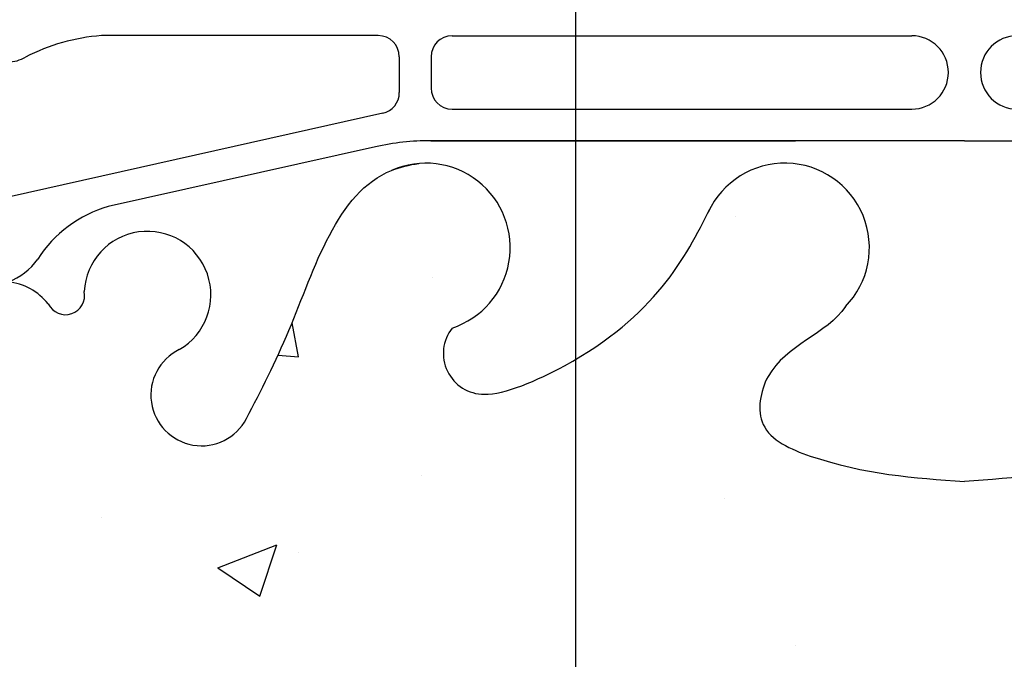
# Model space of a CAD drawing. Units: inches. Extents: x 142.7 to 205, y -65.8 to 13.3.
# Drawn here: x 165.7 to 171.5, y -27.5 to -23.7 of the extents above; entities that cross this region are included whole.
import ezdxf

# ---------------------------------------------------------------- set-up
doc = ezdxf.new("R2010")
doc.units = ezdxf.units.IN
doc.header["$LTSCALE"] = 0.5
doc.header["$MEASUREMENT"] = 0
for name, color, linetype in [('HATCH', 12, 'Continuous'), ('LINE3', 3, 'Continuous'), ('Web_Edge', 9, 'Continuous')]:
    doc.layers.add(name, color=color, linetype=linetype)
pattern_1 = [(49.99999999999999, (0, 0), (3.586300913003767, -0.3137606749129755), [0.375, -4.125]), (355, (0, 0), (-0.693756668065, 3.760960668500059), [0.3, -3.3]), (100.45144446, (0.298858405, -0.02614672), (2.89254423363556, 3.447199954843147), [0.3187009599999999, -3.505710559999999]), (46.18420000000001, (0, 1), (5.336206653357862, -0.8275964039653827), [0.5625, -6.1875]), (96.63563549, (0.444683725, 0.931033465), (4.673309728371142, 4.870593003872752), [0.47805171, -5.258568799999999]), (351.1841639899999, (0, 1), (4.673309725273866, 4.870593001349951), [0.45, -4.950000005]), (21, (0.5, 0.75), (2.984535260592308, -2.013094453326694), [0.375, -4.125]), (326.0000000000001, (0.5, 0.75), (1.216576659607909, 3.625750225234265), [0.3, -3.3]), (71.45144474, (0.74871127, 0.58224213), (4.201111883649856, 1.612655764031769), [0.31870095, -3.50571056]), (37.50000000000001, (0, 0), (0.06079927658645334, 1.664469269156557), [0, -3.26, 0, -3.35, 0, -3.3125]), (7.499999999999999, (0, 0), (1.315347687210743, 1.972058559411801), [0, -1.91, 0, -3.185, 0, -1.2625]), (327.5, (-1.115, 0), (2.669112180862045, -0.1127743586718988), [0, -1.25, 0, -3.9, 0, -5.175]), (317.5, (-1.615, 0), (2.915930846711931, 0.5005249116615886), [0, -1.625, 0, -2.59, 0, -3.675])]

# ---------------------------------------------------------------- blocks, each defined once
blk = doc.blocks.new('12-inch Hinge Pin Web')
at = {"layer": 'Web_Edge'}
for p, q in [((352.354682025825, 197.0041430427079), (350.717160282026, 197.0041430427079)), ((352.7921819358237, 197.0032758077593), (355.5114630133079, 197.0032758077592)), ((352.479682025825, 196.8791430427079), (352.4796820258254, 196.6668551897792)), ((352.6671819358237, 196.8782758077595), (352.6671819358246, 196.6942775077594)), ((352.7921819358246, 196.5692775077594), (355.5114630133079, 196.5692775077592)), ((352.3819994735797, 196.5448766791793), (350.1644361821493, 196.0482468297255)), ((352.338645858011, 196.3465960763811), (350.7578502820244, 195.9936368636812)), ((352.6655163166163, 196.3826439927078), (354.8234372991567, 196.3826439927078)), ((355.8234331852739, 196.3826439927079), (352.6655163166163, 196.3826439927079)), ((355.8234331852739, 196.3826439927079), (358.9813500539315, 196.3826439927079))]:
    blk.add_line(p, q, dxfattribs=at)
for centre, radius, start, end in [((350.8059111016484, 195.8372920267782), 1.170221347164704, 94.34954875627228, 117.3634518219331), ((352.354682025825, 196.8791430427079), 0.1250000000000007, 0, 90), ((352.7921819358237, 196.8782758077593), 0.1250000000000007, 90, 179.9999999998893), ((355.5114630133079, 196.7862766577593), 0.2169991499999651, 270, 90), ((356.1354033572399, 196.7862766577593), 0.2169991499999651, 90, 270), ((350.1603134271474, 197.0669304891148), 0.2187225182587982, 271.0800463449481, 299.5062534114412), ((352.7921819358246, 196.6942775077594), 0.1250000000000007, 180, 270), ((352.3546820258255, 196.6668551897792), 0.1250000000000007, 282.6232700966036, 0), ((352.6655163166163, 194.8826439927078), 1.500000000000008, 90, 102.5865204707836), ((352.6359331852739, 195.7498293444739), 0.5, 288.2063345100104, 113.7861334876688), ((354.7609331852739, 195.7498293444739), 0.5, 315.8124932882446, 155.1810110614371), ((350.9651464263094, 195.2796206409112), 0.7434990637615112, 106.1892885424993, 147.2080834721852), ((350.9894765010408, 195.4717997130471), 0.375, 300.1324709786987, 177.0762926848875), ((350.0420275309913, 195.8908506922457), 0.3638149041640676, 289.6612587265501, 325.022486251822), ((350.1269005000798, 195.1986954803929), 0.3515609097277899, 38.46685936167605, 83.87092463029914), ((350.5041269260615, 195.4669946013346), 0.1133920476497537, 205.943055944835, 12.18442769490049), ((352.9822662834, 195.1250804937029), 0.2420270174843613, 141.7672916529428, 270.0000000103536), ((351.3094400525123, 194.8781087557845), 0.2998437988832181, 116.0574849726508, 332.4030314163766)]:
    blk.add_arc(centre, radius, start, end, dxfattribs=at)
blk.add_open_spline([(352.667182025825, 196.8732759377592), (352.6671818458251, 196.6992776477593)], degree=1, dxfattribs=at)
for points, knots in [([(351.5751700497395, 194.7392063717072), (351.6611751070817, 194.9058205567584), (351.9141807874637, 195.3959584225175), (352.12812307807, 196.1453442744044), (352.5381455760955, 196.2397356712259), (352.5948994234324, 196.2481427301954)], [0, 0, 0, 0, 0.5792108788750416, 1.703895643153065, 1.875320924960458, 1.875320924960458, 1.875320924960458, 1.875320924960458]), ([(352.9822662834, 194.8830534762185), (353.1032408448003, 194.8810746891953), (353.9367161204279, 195.238561270721), (354.1759477539596, 195.6952045451054), (354.316500744401, 195.9785948822266)], [0.038125052948749, 0.038125052948749, 0.038125052948749, 0.038125052948749, 0.3206625196127232, 1.258118572087025, 1.258118572087025, 1.258118572087025, 1.258118572087025]), ([(355.1194644886588, 195.4013249621584), (355.0118361154582, 195.2383565352892), (354.6518528040046, 195.147691634004), (354.5751855574188, 194.6521261390573), (355.123344971775, 194.4162734505763), (355.5271385451686, 194.387793622568), (355.8234331852739, 194.3668957654797)], [0.2294066276059699, 0.2294066276059699, 0.2294066276059699, 0.2294066276059699, 0.8444317149509691, 1.128849112252439, 1.464330773214601, 2.389004302115073, 2.389004302115073, 2.389004302115073, 2.389004302115073]), ([(356.5274018818889, 195.4013249621584), (356.6350302550896, 195.2383565352892), (356.9950135665432, 195.147691634004), (357.071680813129, 194.6521261390573), (356.5235213987727, 194.4162734505763), (356.1197278253792, 194.387793622568), (355.8234331852739, 194.3668957654797)], [0.2294066276059699, 0.2294066276059699, 0.2294066276059699, 0.2294066276059699, 0.8444317149509691, 1.128849112252439, 1.464330773214601, 2.389004302115073, 2.389004302115073, 2.389004302115073, 2.389004302115073])]:
    blk.add_open_spline(points, degree=3, knots=knots, dxfattribs=at)

msp = doc.modelspace()

# ---------------------------------------------------------------- hatches: boundary and pattern name
at = {"layer": 'HATCH'}
h = msp.add_hatch(dxfattribs=at)
h.set_pattern_fill('AR-CONC', color=256, scale=0.5)
h.set_pattern_definition(pattern_1)
edge = h.paths.add_edge_path()
edge.add_spline(control_points=[(168.9930954493328, -25.75502887308126), (168.9859563006652, -25.75922125395124), (168.9787498235719, -25.76340302457512), (168.9714751531652, -25.7675738305423)], knot_values=[0.3467495298458527, 0.3467495298458527, 0.3467495298458527, 0.3467495298458527, 0.3599810339518276, 0.3599810339518276, 0.3599810339518276, 0.3599810339518276], degree=3, periodic=0)
edge.add_spline(control_points=[(168.9714751531652, -25.7675738305423), (168.9571325357405, -25.77579692121098), (168.9159168116549, -25.79887817999778), (168.8725380670792, -25.82159851282224), (168.8441265038732, -25.83573792021274)], knot_values=[0.2731448262009966, 0.2731448262009966, 0.2731448262009966, 0.2731448262009966, 0.2992318364341261, 0.3467495298458527, 0.3467495298458527, 0.3467495298458527, 0.3467495298458527], degree=3, periodic=0)
edge.add_spline(control_points=[(168.8441265038732, -25.83573792021274), (168.7998258463095, -25.8577847551728), (168.7545353488522, -25.87854697592724), (168.7101290810308, -25.8965917977973)], knot_values=[0.1990529837780357, 0.1990529837780357, 0.1990529837780357, 0.1990529837780357, 0.2731448262009966, 0.2731448262009966, 0.2731448262009966, 0.2731448262009966], degree=3, periodic=0)
edge.add_spline(control_points=[(168.7101290810308, -25.8965917977973), (168.6841145580144, -25.90716299544339), (168.6584034997495, -25.91680159057996), (168.6333726972008, -25.92521951474809)], knot_values=[0.1556477611686767, 0.1556477611686767, 0.1556477611686767, 0.1556477611686767, 0.1990529837780357, 0.1990529837780357, 0.1990529837780357, 0.1990529837780357], degree=3, periodic=0)
edge.add_spline(control_points=[(168.6333726972008, -25.92521951474809), (168.6120017527663, -25.93240661908889), (168.5911266808973, -25.93870391503792), (168.5709819839996, -25.94393211818302)], knot_values=[0.1185889973216021, 0.1185889973216021, 0.1185889973216021, 0.1185889973216021, 0.1556477611686766, 0.1556477611686766, 0.1556477611686766, 0.1556477611686766], degree=3, periodic=0)
edge.add_spline(control_points=[(168.5709819839996, -25.94393211818302), (168.5591864839911, -25.94699343355329), (168.547641397125, -25.94968820447843), (168.5363938009842, -25.95198043867622)], knot_values=[0.0968896562249995, 0.0968896562249995, 0.0968896562249995, 0.0968896562249995, 0.1185889973216021, 0.1185889973216021, 0.1185889973216021, 0.1185889973216021], degree=3, periodic=0)
edge.add_spline(control_points=[(168.5363938009842, -25.95198043867622), (168.5257612655708, -25.95414732491383), (168.5153945746565, -25.95595449514846), (168.5053334973195, -25.95737154467773)], knot_values=[0.07637691645670498, 0.07637691645670498, 0.07637691645670498, 0.07637691645670498, 0.09688965622499951, 0.09688965622499951, 0.09688965622499951, 0.09688965622499951], degree=3, periodic=0)
edge.add_spline(control_points=[(168.5053334973195, -25.95737154467773), (168.4961787617472, -25.95866094076315), (168.4872770580763, -25.95962733750833), (168.478658346836, -25.96024782915314)], knot_values=[0.05771204567255009, 0.05771204567255009, 0.05771204567255009, 0.05771204567255009, 0.07637691645670497, 0.07637691645670497, 0.07637691645670497, 0.07637691645670497], degree=3, periodic=0)
edge.add_spline(control_points=[(168.478658346836, -25.96024782915314), (168.4696138355557, -25.96089897565571), (168.4608809694222, -25.96116919449346), (168.4524943724802, -25.96103201450285)], knot_values=[0.038125052948749, 0.038125052948749, 0.038125052948749, 0.038125052948749, 0.05771204567255009, 0.05771204567255009, 0.05771204567255009, 0.05771204567255009], degree=3, periodic=0)
edge.add_arc((168.4524943724802, -25.71900499701848), 0.242027017484363, 141.7672916529408, 272.9536449688376, ccw=False)
edge.add_arc((168.1061612743541, -25.09425614624746), 0.500000000000001, 288.2063345100107, 454.7074169979587)
edge.add_spline(control_points=[(168.0651275125127, -24.59594276052599), (168.0483060295765, -24.59843455986001), (168.0317062528519, -24.60128454472644), (168.0153818788821, -24.60457946652845)], knot_values=[1.824511551005054, 1.824511551005054, 1.824511551005054, 1.824511551005054, 1.875320924960458, 1.875320924960458, 1.875320924960458, 1.875320924960458], degree=3, periodic=0)
edge.add_spline(control_points=[(168.0153818788821, -24.60457946652845), (168.0012061844191, -24.60744069752153), (167.9872381648024, -24.61063744516454), (167.973512981723, -24.61422651620629)], knot_values=[1.780389910421362, 1.780389910421362, 1.780389910421362, 1.780389910421362, 1.824511551005054, 1.824511551005054, 1.824511551005054, 1.824511551005054], degree=3, periodic=0)
edge.add_spline(control_points=[(167.973512981723, -24.61422651620629), (167.9602345743652, -24.61769875749103), (167.9471834514527, -24.62153819642676), (167.9343914515356, -24.62579627094065)], knot_values=[1.737704496785561, 1.737704496785561, 1.737704496785561, 1.737704496785561, 1.780389910421362, 1.780389910421362, 1.780389910421362, 1.780389910421362], degree=3, periodic=0)
edge.add_spline(control_points=[(167.9343914515356, -24.62579627094065), (167.9242595864317, -24.62916886606705), (167.9142902791442, -24.63280408738547), (167.9044993496608, -24.63672749345183)], knot_values=[1.703895643152781, 1.703895643152781, 1.703895643152781, 1.703895643152781, 1.737704496785277, 1.737704496785561, 1.737704496785561, 1.737704496785561], degree=3, periodic=0)
edge.add_spline(control_points=[(167.9044993496607, -24.63672749345186), (167.8919219447317, -24.64176749163396), (167.8796388972677, -24.64728304972289), (167.8676373696801, -24.65325101798184)], knot_values=[1.660464869491828, 1.660464869492111, 1.660464869492111, 1.660464869492111, 1.703895643153065, 1.703895643153065, 1.703895643153065, 1.703895643153065], degree=3, periodic=0)
edge.add_spline(control_points=[(167.8676373696801, -24.65325101798184), (167.8556109851505, -24.6592313467874), (167.8438672878437, -24.66566596172066), (167.8323933602403, -24.67253156890705)], knot_values=[1.616944144262955, 1.616944144262955, 1.616944144262955, 1.616944144262955, 1.660464869491828, 1.660464869491828, 1.660464869491828, 1.660464869491828], degree=3, periodic=0)
edge.add_spline(control_points=[(167.8323933602403, -24.67253156890705), (167.8182726019626, -24.68098094935112), (167.8045604311145, -24.69008310145453), (167.7912327698924, -24.69979460625171)], knot_values=[1.563383963105339, 1.563383963105339, 1.563383963105339, 1.563383963105339, 1.616944144262954, 1.616944144262954, 1.616944144262954, 1.616944144262954], degree=3, periodic=0)
edge.add_spline(control_points=[(167.7912327698924, -24.69979460625171), (167.7767897900006, -24.71031881347519), (167.7627983674845, -24.72155862749898), (167.7492278597553, -24.73345879122695)], knot_values=[1.505341624950476, 1.505341624950476, 1.505341624950476, 1.505341624950476, 1.563383963105339, 1.563383963105339, 1.563383963105339, 1.563383963105339], degree=3, periodic=0)
edge.add_spline(control_points=[(167.7492278597553, -24.73345879122695), (167.7366326807498, -24.74450367586502), (167.7244000874493, -24.75611740096775), (167.7125055807502, -24.76825578784854)], knot_values=[1.451470859497337, 1.451470859497337, 1.451470859497337, 1.451470859497337, 1.505341624950476, 1.505341624950476, 1.505341624950476, 1.505341624950476], degree=3, periodic=0)
edge.add_spline(control_points=[(167.7125055807502, -24.76825578784854), (167.6997839867969, -24.78123822024784), (167.6874491320028, -24.79482081619702), (167.6754710430045, -24.80894952539919)], knot_values=[1.393854178000662, 1.393854178000662, 1.393854178000662, 1.393854178000662, 1.451470859497337, 1.451470859497337, 1.451470859497337, 1.451470859497337], degree=3, periodic=0)
edge.add_spline(control_points=[(167.6754710430045, -24.80894952539919), (167.6641854370443, -24.82226141887438), (167.6532165382608, -24.83605810654384), (167.6425392770476, -24.85029438094567)], knot_values=[1.339568459786602, 1.339568459786602, 1.339568459786602, 1.339568459786602, 1.393854178000662, 1.393854178000662, 1.393854178000662, 1.393854178000662], degree=3, periodic=0)
edge.add_spline(control_points=[(167.6425392770476, -24.85029438094567), (167.631325333135, -24.86524622856637), (167.6204330813959, -24.88068296436982), (167.6098334787249, -24.89655221557197)], knot_values=[1.282554119952553, 1.282554119952553, 1.282554119952553, 1.282554119952553, 1.339568459786602, 1.339568459786602, 1.339568459786602, 1.339568459786602], degree=3, periodic=0)
edge.add_spline(control_points=[(167.6098334787249, -24.89655221557197), (167.594805256382, -24.91905179813967), (167.5803653128382, -24.94242081672187), (167.5664308734856, -24.96651000571594)], knot_values=[1.201718620514155, 1.201718620514155, 1.201718620514155, 1.201718620514155, 1.282554119952553, 1.282554119952553, 1.282554119952553, 1.282554119952553], degree=3, periodic=0)
edge.add_spline(control_points=[(167.5664308734856, -24.96651000571594), (167.5517122000206, -24.9919549409493), (167.5375575317483, -25.01820339049356), (167.523869317013, -25.04507944162573)], knot_values=[1.11633367674239, 1.11633367674239, 1.11633367674239, 1.11633367674239, 1.201718620514155, 1.201718620514155, 1.201718620514155, 1.201718620514155], degree=3, periodic=0)
edge.add_spline(control_points=[(167.523869317013, -25.04507944162573), (167.506779143888, -25.07863504954446), (167.4904160934506, -25.11316898288505), (167.4745903056461, -25.14833887124858)], knot_values=[1.009727848331165, 1.009727848331165, 1.009727848331165, 1.009727848331165, 1.11633367674239, 1.11633367674239, 1.11633367674239, 1.11633367674239], degree=3, periodic=0)
edge.add_spline(control_points=[(167.4745903056461, -25.14833887124858), (167.4106794453638, -25.29036894577671), (167.3386898642086, -25.48930940660878), (167.2603234064311, -25.66749995410711), (167.2417211156209, -25.70830686490159)], knot_values=[0.4477441690050563, 0.4477441690050563, 0.4477441690050563, 0.4477441690050563, 0.8782611384611798, 1.009727848331165, 1.009727848331165, 1.009727848331165, 1.009727848331165], degree=3, periodic=0)
edge.add_spline(control_points=[(167.2417211156209, -25.70830686490159), (167.178366162503, -25.84728544268304), (167.1118821506614, -25.97608228084862), (167.0453981388198, -26.10487911901419)], knot_values=[0, 0, 0, 0, 0.4477441690050563, 0.4477441690050563, 0.4477441690050563, 0.4477441690050563], degree=3, periodic=0)
edge.add_arc((166.7796681415926, -25.96597673493687), 0.2998437988832249, 116.0574849722401, 333.114630287925, ccw=False)
edge.add_arc((166.4597045901211, -25.37228577767423), 0.3749999999999924, 300.1324709790148, 537.0762926849017)
edge.add_arc((165.9743550151417, -25.3770908893867), 0.1133920476497566, -154.05694405524298, 12.184427694848011, ccw=False)
edge.add_arc((165.5971285891601, -25.64539001032845), 0.3515609097277964, 38.46685936169996, 83.87092463029855)
edge.add_line((165.6346642712296, -25.29583866099588), (165.529664271244, -25.29583866099588))
edge.add_line((165.529664271244, -25.29583866099588), (165.5296642712395, -25.36583866099589))
edge.add_line((165.5296642712395, -25.36583866099589), (165.5771642712373, -25.36583866099588))
edge.add_arc((165.5771642712373, -25.42833866099588), 0.06250000000000001, -3.038678642042214e-09, 90.00000000002609, ccw=False)
edge.add_line((165.6396642712373, -25.42833866099919), (165.6396642712337, -25.49583866100913))
edge.add_arc((165.3896642712337, -25.49583866099587), 0.2500000000000005, 304.05579773812997, 359.9999999969605, ccw=False)
edge.add_line((165.5296642712177, -25.7029618127788), (165.529664271215, -25.74468787270297))
edge.add_line((165.529664271215, -25.74468787270297), (165.4396642712145, -25.74468787269606))
edge.add_arc((165.6396642712438, -26.20294544217887), 0.500000000000002, 113.5781784818607, 133.7891111703899)
edge.add_line((165.2936612743541, -25.8419995651511), (165.2936612743541, -27.84199956515091))
edge.add_line((165.2936612743541, -27.84199956515091), (165.2936612743541, -28.60138824714404))
edge.add_line((165.2936612743541, -28.60138824714404), (165.3786576543894, -28.34073268170171))
edge.add_arc((165.4286576543914, -28.36739934836358), 0.05666666666621054, 28.07248693557449, 151.9275130694076, ccw=False)
edge.add_line((165.4786576543912, -28.34073268169737), (165.5275706978693, -28.49073268169748))
edge.add_line((165.5275706978693, -28.49073268169748), (165.6536576543909, -28.49073268169738))
edge.add_arc((165.6536576543909, -28.54073268169738), 0.05000000000000604, 0, 90.00000000003263, ccw=False)
edge.add_line((165.7036576543909, -28.54073268169738), (165.7036576543909, -28.57073268169746))
edge.add_line((165.7036576543909, -28.57073268169746), (165.803657654391, -28.57073268169741))
edge.add_line((165.803657654391, -28.57073268169741), (165.803658861018, -29.27272541392109))
edge.add_line((165.803658861018, -29.27272541392109), (168.9930954493879, -29.69938951017815))
edge.add_line((168.9930954493879, -29.69938951017815), (168.9930954493879, -25.75502887304911))
edge = h.paths.add_edge_path()
edge.add_spline(control_points=[(168.4524964306437, -29.78844811540877), (168.4586638636391, -29.78834723439514), (168.4650185592952, -29.78846667499969), (168.4715467476164, -29.78879590963061)], knot_values=[0.038125052948749, 0.038125052948749, 0.038125052948749, 0.038125052948749, 0.05252916298772545, 0.05252916298772545, 0.05252916298772545, 0.05252916298772545], degree=3, periodic=0)
edge.add_spline(control_points=[(168.4715467476164, -29.78879590963061), (168.473896569902, -29.78891441768137), (168.4762688706089, -29.78906010750669), (168.478663007551, -29.78923248813531)], knot_values=[0.05252916298772545, 0.05252916298772545, 0.05252916298772545, 0.05252916298772545, 0.05771392438059561, 0.05771392438059561, 0.05771392438059561, 0.05771392438059561], degree=3, periodic=0)
edge.add_spline(control_points=[(168.478663007551, -29.78923248813531), (168.4806830926977, -29.78937793660208), (168.4827187238614, -29.78954238723099), (168.4847695152772, -29.78972554509261)], knot_values=[0.05771392438059561, 0.05771392438059561, 0.05771392438059561, 0.05771392438059561, 0.06208863632566664, 0.06208863632566664, 0.06208863632566664, 0.06208863632566664], degree=3, periodic=0)
edge.add_spline(control_points=[(168.4847695152772, -29.78972554509261), (168.4914676013487, -29.79032375664761), (168.4983274078499, -29.79112152568432), (168.5053354944299, -29.79210857663488)], knot_values=[0.06208863632566664, 0.06208863632566664, 0.06208863632566664, 0.06208863632566664, 0.0763768749644779, 0.0763768749644779, 0.0763768749644779, 0.0763768749644779], degree=3, periodic=0)
edge.add_spline(control_points=[(168.5053354944299, -29.79210857663488), (168.5124835728559, -29.793115344677), (168.5197859145432, -29.79431903226198), (168.5272282575011, -29.79570873565246)], knot_values=[0.0763768749644779, 0.0763768749644779, 0.0763768749644779, 0.0763768749644779, 0.09095053200978574, 0.09095053200978574, 0.09095053200978574, 0.09095053200978574], degree=3, periodic=0)
edge.add_spline(control_points=[(168.5272282575011, -29.79570873565246), (168.530261157311, -29.79627506687003), (168.5333173074309, -29.79687229012959), (168.536395742643, -29.797499667492)], knot_values=[0.09095053200978574, 0.09095053200978574, 0.09095053200978574, 0.09095053200978574, 0.0968895813029566, 0.0968895813029566, 0.0968895813029566, 0.0968895813029566], degree=3, periodic=0)
edge.add_spline(control_points=[(168.536395742643, -29.797499667492), (168.5434516014831, -29.79893763379756), (168.5506245326274, -29.80053401139779), (168.5579029139678, -29.80227991482827)], knot_values=[0.0968895813029566, 0.0968895813029566, 0.0968895813029566, 0.0968895813029566, 0.1105020469133378, 0.1105020469133378, 0.1105020469133378, 0.1105020469133378], degree=3, periodic=0)
edge.add_spline(control_points=[(168.5579029139678, -29.80227991482827), (168.5732321165205, -29.80595701088462), (168.589029072422, -29.81029736988758), (168.6051852043385, -29.81521798107478)], knot_values=[0.1105020469133378, 0.1105020469133378, 0.1105020469133378, 0.1105020469133378, 0.1391716415422394, 0.1391716415422394, 0.1391716415422394, 0.1391716415422394], degree=3, periodic=0)
edge.add_spline(control_points=[(168.6051852043385, -29.81521798107478), (168.6144698353221, -29.8180457655546), (168.6238730873769, -29.82106518347532), (168.63337435321, -29.82426047991799)], knot_values=[0.1391716415422394, 0.1391716415422394, 0.1391716415422394, 0.1391716415422394, 0.1556475287136168, 0.1556475287136168, 0.1556475287136168, 0.1556475287136168], degree=3, periodic=0)
edge.add_spline(control_points=[(168.63337435321, -29.82426047991799), (168.6486995549881, -29.82941437873373), (168.664279754661, -29.83502585253156), (168.6800284763187, -29.84102878777793)], knot_values=[0.1556475287136168, 0.1556475287136168, 0.1556475287136168, 0.1556475287136168, 0.1822225451179864, 0.1822225451179864, 0.1822225451179864, 0.1822225451179864], degree=3, periodic=0)
edge.add_spline(control_points=[(168.6800284763187, -29.84102878777793), (168.7141159360129, -29.85402189399342), (168.7489929013271, -29.86884895091774), (168.7837824862734, -29.88483955182978)], knot_values=[0.1822225451179864, 0.1822225451179864, 0.1822225451179864, 0.1822225451179864, 0.2397430741007718, 0.2397430741007718, 0.2397430741007718, 0.2397430741007718], degree=3, periodic=0)
edge.add_spline(control_points=[(168.7837824862734, -29.88483955182978), (168.8039842623299, -29.89412504744961), (168.8241565741984, -29.90380288381811), (168.8441277243495, -29.91374179281245)], knot_values=[0.2397430741007718, 0.2397430741007718, 0.2397430741007718, 0.2397430741007718, 0.2731443591967966, 0.2731443591967966, 0.2731443591967966, 0.2731443591967966], degree=3, periodic=0)
edge.add_spline(control_points=[(168.8441277243495, -29.91374179281245), (168.8529089556792, -29.91811188959624), (168.8616512959277, -29.92253246018205), (168.8703401495247, -29.9269923458006)], knot_values=[0.2731443591967966, 0.2731443591967966, 0.2731443591967966, 0.2731443591967966, 0.2878307647827272, 0.2878307647827272, 0.2878307647827272, 0.2878307647827272], degree=3, periodic=0)
edge.add_spline(control_points=[(168.8703401495247, -29.9269923458006), (168.8897642563547, -29.93696250972813), (168.9241443005083, -29.9552082263061), (168.9571382132368, -29.97368523556984), (168.971482541805, -29.98190935551435)], knot_values=[0.2878307647827272, 0.2878307647827272, 0.2878307647827272, 0.2878307647827272, 0.3206625196127232, 0.3467527616248887, 0.3467527616248887, 0.3467527616248887, 0.3467527616248887], degree=3, periodic=0)
edge.add_spline(control_points=[(168.971482541805, -29.98190935551435), (168.9787547030042, -29.98607874731778), (168.9859587175117, -29.9902590962291), (168.9930954493327, -29.99445004819945)], knot_values=[0.3467527616248887, 0.3467527616248887, 0.3467527616248887, 0.3467527616248887, 0.3599797624381848, 0.3599797624381848, 0.3599797624381848, 0.3599797624381848], degree=3, periodic=0)
edge.add_line((168.9930954493879, -29.99445004823167), (168.9930954493879, -29.69938951017815))
edge.add_line((168.9930954493879, -29.69938951017815), (165.803658861018, -29.27272541392109))
edge.add_line((165.803658861018, -29.27272541392109), (165.8036602143154, -30.06004816865023))
edge.add_arc((165.977942594687, -29.98379154016626), 0.1902351741811445, 203.6316092114477, 265.6964499066496)
edge.add_arc((165.9344905368743, -30.37155199302181), 0.2001991447122055, -7.107142558034411, 81.61995656526352, ccw=False)
edge.add_arc((166.5076633325174, -30.37719435223739), 0.3749999999999967, 182.9237073150892, 419.8675290212869)
edge.add_arc((166.7813143679417, -29.77225590707094), 0.2933208100657463, 25.798385280545517, 253.0731169486063, ccw=False)
edge.add_spline(control_points=[(167.0454001969832, -29.64460101089743), (167.0989724499678, -29.74838441094626), (167.1525447029524, -29.85216781099511), (167.2044798311187, -29.96127830142151)], knot_values=[0, 0, 0, 0, 0.3607884546952455, 0.3607884546952455, 0.3607884546952455, 0.3607884546952455], degree=3, periodic=0)
edge.add_spline(control_points=[(167.2044798311187, -29.96127830142151), (167.2169970170457, -29.98757565243384), (167.2294191046663, -30.0141824467262), (167.2417231737869, -30.0411732650151)], knot_values=[0.3607884546952455, 0.3607884546952455, 0.3607884546952455, 0.3607884546952455, 0.4477441690105151, 0.4477441690105151, 0.4477441690105151, 0.4477441690105151], degree=3, periodic=0)
edge.add_spline(control_points=[(167.2417231737869, -30.0411732650151), (167.2598998673039, -30.08104656440911), (167.2778189984969, -30.12175795370445), (167.2954066720952, -30.16354788297686)], knot_values=[0.4477441690105151, 0.4477441690105151, 0.4477441690105151, 0.4477441690105151, 0.5762030839571204, 0.5762030839571204, 0.5762030839571204, 0.5762030839571204], degree=3, periodic=0)
edge.add_spline(control_points=[(167.2954066720952, -30.16354788297686), (167.2958184778098, -30.16452637121131), (167.3477967118893, -30.28816062304789), (167.3968622260919, -30.42127266292843), (167.4510561778544, -30.54754058066416)], knot_values=[0.5762030839571204, 0.5762030839571204, 0.5762030839571204, 0.5762030839571204, 0.5792108788750416, 0.9560154109198743, 0.9560154109198743, 0.9560154109198743, 0.9560154109198743], degree=3, periodic=0)
edge.add_spline(control_points=[(167.4510561778544, -30.54754058066416), (167.4587813740659, -30.5655397190922), (167.4666186739932, -30.58342120670335), (167.4745923613554, -30.60114125320884)], knot_values=[0.9560154109198743, 0.9560154109198743, 0.9560154109198743, 0.9560154109198743, 1.009727842820285, 1.009727842820285, 1.009727842820285, 1.009727842820285], degree=3, periodic=0)
edge.add_spline(control_points=[(167.4745923613554, -30.60114125320884), (167.4819024884202, -30.6173866595894), (167.4893272474684, -30.63349637668058), (167.496885350162, -30.64943666215953)], knot_values=[1.009727842820285, 1.009727842820285, 1.009727842820285, 1.009727842820285, 1.058970393263965, 1.058970393263965, 1.058970393263965, 1.058970393263965], degree=3, periodic=0)
edge.add_spline(control_points=[(167.496885350162, -30.64943666215953), (167.5056898818459, -30.66800570709555), (167.5146753638136, -30.68634482957672), (167.5238713756984, -30.70440068931055)], knot_values=[1.058970393263965, 1.058970393263965, 1.058970393263965, 1.058970393263965, 1.116333677827492, 1.116333677827492, 1.116333677827492, 1.116333677827492], degree=3, periodic=0)
edge.add_spline(control_points=[(167.5238713756984, -30.70440068931055), (167.5366169112515, -30.72942584206826), (167.5497668652443, -30.75390685991221), (167.5633999909259, -30.77770172886613)], knot_values=[1.116333677827492, 1.116333677827492, 1.116333677827492, 1.116333677827492, 1.195838336151653, 1.195838336151653, 1.195838336151653, 1.195838336151653], degree=3, periodic=0)
edge.add_spline(control_points=[(167.5633999909259, -30.77770172886613), (167.5644083152541, -30.77946162940641), (167.5654192826671, -30.78121777651964), (167.5664329250276, -30.78297011274848)], knot_values=[1.195838336151653, 1.195838336151653, 1.195838336151653, 1.195838336151653, 1.201718607709791, 1.201718607709791, 1.201718607709791, 1.201718607709791], degree=3, periodic=0)
edge.add_spline(control_points=[(167.5664329250276, -30.78297011274848), (167.5724165623303, -30.79331433753074), (167.5784934125892, -30.80352576576292), (167.584670030076, -30.81359257827343)], knot_values=[1.201718607709791, 1.201718607709791, 1.201718607709791, 1.201718607709791, 1.236430468240417, 1.236430468240417, 1.236430468240417, 1.236430468240417], degree=3, periodic=0)
edge.add_spline(control_points=[(167.584670030076, -30.81359257827343), (167.5928772587051, -30.82696893386232), (167.6012606360799, -30.84008995632691), (167.6098355388567, -30.8529279172862)], knot_values=[1.236430468240417, 1.236430468240417, 1.236430468240417, 1.236430468240417, 1.282554123481305, 1.282554123481305, 1.282554123481305, 1.282554123481305], degree=3, periodic=0)
edge.add_spline(control_points=[(167.6098355388567, -30.8529279172862), (167.61859584199, -30.86604345136802), (167.6275560421074, -30.87886355131607), (167.6367325349743, -30.89135865101263)], knot_values=[1.282554123481305, 1.282554123481305, 1.282554123481305, 1.282554123481305, 1.329675031093351, 1.329675031093351, 1.329675031093351, 1.329675031093351], degree=3, periodic=0)
edge.add_spline(control_points=[(167.6367325349743, -30.89135865101263), (167.6386592016062, -30.89398208155373), (167.6405954028199, -30.89659118548656), (167.6425412903628, -30.89918568916845)], knot_values=[1.329675031093351, 1.329675031093351, 1.329675031093351, 1.329675031093351, 1.339568383780072, 1.339568383780072, 1.339568383780072, 1.339568383780072], degree=3, periodic=0)
edge.add_spline(control_points=[(167.6425412903628, -30.89918568916845), (167.6460385694131, -30.90384870446222), (167.6495671369331, -30.90846455849406), (167.6531278738883, -30.91303166263863)], knot_values=[1.339568383780072, 1.339568383780072, 1.339568383780072, 1.339568383780072, 1.35734937796669, 1.35734937796669, 1.35734937796669, 1.35734937796669], degree=3, periodic=0)
edge.add_spline(control_points=[(167.6531278738883, -30.91303166263863), (167.6604381517551, -30.92240803633986), (167.6678840207961, -30.93157893380495), (167.6754731042735, -30.94053060817548)], knot_values=[1.35734937796669, 1.35734937796669, 1.35734937796669, 1.35734937796669, 1.393854182979973, 1.393854182979973, 1.393854182979973, 1.393854182979973], degree=3, periodic=0)
edge.add_spline(control_points=[(167.6754731042735, -30.94053060817548), (167.6859193304424, -30.95285241427292), (167.6966369048375, -30.96475885862767), (167.7076457090499, -30.97621408921036)], knot_values=[1.393854182979973, 1.393854182979973, 1.393854182979973, 1.393854182979973, 1.444102338842219, 1.444102338842219, 1.444102338842219, 1.444102338842219], degree=3, periodic=0)
edge.add_spline(control_points=[(167.7076457090499, -30.97621408921036), (167.7092600322525, -30.97789387605773), (167.7108806177934, -30.97956396041901), (167.712507528363, -30.98122422924571)], knot_values=[1.444102338842219, 1.444102338842219, 1.444102338842219, 1.444102338842219, 1.451470692601017, 1.451470692601017, 1.451470692601017, 1.451470692601017], degree=3, periodic=0)
edge.add_spline(control_points=[(167.712507528363, -30.98122422924571), (167.7169899539388, -30.98579856270353), (167.7215203927885, -30.99029838646889), (167.7261001560559, -30.99472133618515)], knot_values=[1.451470692601017, 1.451470692601017, 1.451470692601017, 1.451470692601017, 1.471771806845759, 1.471771806845759, 1.471771806845759, 1.471771806845759], degree=3, periodic=0)
edge.add_spline(control_points=[(167.7261001560559, -30.99472133618515), (167.7336732302797, -31.00203510428491), (167.7413811760495, -31.00913866976478), (167.7492299217711, -31.01602134206274)], knot_values=[1.471771806845759, 1.471771806845759, 1.471771806845759, 1.471771806845759, 1.50534163044262, 1.50534163044262, 1.50534163044262, 1.50534163044262], degree=3, periodic=0)
edge.add_spline(control_points=[(167.7492299217711, -31.01602134206274), (167.7616769985448, -31.0269363536506), (167.7744781841221, -31.03729582371033), (167.7876571234999, -31.04705711374713)], knot_values=[1.50534163044262, 1.50534163044262, 1.50534163044262, 1.50534163044262, 1.558578948405754, 1.558578948405754, 1.558578948405754, 1.558578948405754], degree=3, periodic=0)
edge.add_spline(control_points=[(167.7876571234999, -31.04705711374713), (167.7888465917364, -31.04793812124812), (167.7900391371581, -31.04881425597046), (167.7912347771491, -31.0496854865655)], knot_values=[1.558578948405754, 1.558578948405754, 1.558578948405754, 1.558578948405754, 1.563383894911921, 1.563383894911921, 1.563383894911921, 1.563383894911921], degree=3, periodic=0)
edge.add_spline(control_points=[(167.7912347771491, -31.0496854865655), (167.7969220102407, -31.05382961983945), (167.802679259996, -31.05786279401312), (167.8085083973479, -31.06178163527498)], knot_values=[1.563383894911921, 1.563383894911921, 1.563383894911921, 1.563383894911921, 1.586239312075963, 1.586239312075963, 1.586239312075963, 1.586239312075963], degree=3, periodic=0)
edge.add_spline(control_points=[(167.8085083973479, -31.06178163527498), (167.8163394832665, -31.06704635641126), (167.8243003138069, -31.07210472650641), (167.8323954253687, -31.07694856517212)], knot_values=[1.586239312075963, 1.586239312075963, 1.586239312075963, 1.586239312075963, 1.616944153068996, 1.616944153068996, 1.616944153068996, 1.616944153068996], degree=3, periodic=0)
edge.add_spline(control_points=[(167.8323954253687, -31.07694856517212), (167.8423103672279, -31.0828813282204), (167.8524267507526, -31.08849226195905), (167.8627529110907, -31.09376633580184)], knot_values=[1.616944153068996, 1.616944153068996, 1.616944153068996, 1.616944153068996, 1.654551629002552, 1.654551629002552, 1.654551629002552, 1.654551629002552], degree=3, periodic=0)
edge.add_spline(control_points=[(167.8627529110907, -31.09376633580184), (167.8643765528771, -31.09459560887098), (167.8660053809942, -31.09541655372334), (167.8676394278434, -31.0962291119297)], knot_values=[1.654551629002552, 1.654551629002552, 1.654551629002552, 1.654551629002552, 1.660464869491721, 1.660464869491721, 1.660464869491721, 1.660464869491721], degree=3, periodic=0)
edge.add_spline(control_points=[(167.8676394278434, -31.0962291119297), (167.871685605905, -31.0982411443202), (167.8757637821992, -31.10020175467262), (167.879874448662, -31.10211005588927)], knot_values=[1.660464869491721, 1.660464869491721, 1.660464869491721, 1.660464869491721, 1.67510705918822, 1.67510705918822, 1.67510705918822, 1.67510705918822], degree=3, periodic=0)
edge.add_spline(control_points=[(167.879874448662, -31.10211005588927), (167.8867252452881, -31.10529041208082), (167.8936662841067, -31.10832547844238), (167.9006998422871, -31.11121114860513)], knot_values=[1.67510705918822, 1.67510705918822, 1.67510705918822, 1.67510705918822, 1.69950958969683, 1.69950958969683, 1.69950958969683, 1.69950958969683], degree=3, periodic=0)
edge.add_spline(control_points=[(167.9006998422871, -31.11121114860513), (167.9019640374965, -31.11172981217514), (167.9032312216025, -31.11224364940839), (167.9045014078266, -31.11275263646067)], knot_values=[1.69950958969683, 1.69950958969683, 1.69950958969683, 1.69950958969683, 1.703895643153065, 1.703895643156652, 1.703895643156652, 1.703895643156652], degree=3, periodic=0)
edge.add_spline(control_points=[(167.9045014078276, -31.11275263646109), (167.9105526118636, -31.11517746555041), (167.916671951888, -31.11749221506566), (167.9228556931664, -31.11970291879329)], knot_values=[1.703895643153065, 1.703895643156652, 1.703895643156652, 1.703895643156652, 1.724790929135303, 1.724790929135303, 1.724790929135303, 1.724790929135303], degree=3, periodic=0)
edge.add_spline(control_points=[(167.9228556931664, -31.11970291879329), (167.9266773284109, -31.12106916341773), (167.9305235611099, -31.12239566872984), (167.9343935097003, -31.12368385897136)], knot_values=[1.724790929135303, 1.724790929135303, 1.724790929135303, 1.724790929135303, 1.737704496786956, 1.737704496786956, 1.737704496786956, 1.737704496786956], degree=3, periodic=0)
edge.add_spline(control_points=[(167.9343935097003, -31.12368385897136), (167.9361920586905, -31.12428254218484), (167.9379957300821, -31.12487294971654), (167.9398044353829, -31.12545522453318)], knot_values=[1.737704496786956, 1.737704496786956, 1.737704496786956, 1.737704496786956, 1.743706045261789, 1.743706045261789, 1.743706045261789, 1.743706045261789], degree=3, periodic=0)
edge.add_spline(control_points=[(167.9398044353829, -31.12545522453318), (167.9508599657428, -31.12901432114797), (167.9621035701706, -31.13226956786315), (167.9735150398878, -31.13525361370565)], knot_values=[1.743706045261789, 1.743706045261789, 1.743706045261789, 1.743706045261789, 1.780389910422761, 1.780389910422761, 1.780389910422761, 1.780389910422761], degree=3, periodic=0)
edge.add_spline(control_points=[(167.9735150398878, -31.13525361370565), (167.9825774515497, -31.13762339187734), (167.9917457313586, -31.13982213091428), (168.0010097577727, -31.14186618304145)], knot_values=[1.780389910422761, 1.780389910422761, 1.780389910422761, 1.780389910422761, 1.809522379392869, 1.809522379392869, 1.809522379392869, 1.809522379392869], degree=3, periodic=0)
edge.add_spline(control_points=[(168.0010097577727, -31.14186618304145), (168.0057762635533, -31.14291788408855), (168.0105681161879, -31.14392863510395), (168.0153839370466, -31.14490066338333)], knot_values=[1.809522379392869, 1.809522379392869, 1.809522379392869, 1.809522379392869, 1.824511551006005, 1.824511551006005, 1.824511551006005, 1.824511551006005], degree=3, periodic=0)
edge.add_spline(control_points=[(168.0153839370466, -31.14490066338333), (168.0180957118369, -31.14544800969476), (168.0208150864322, -31.1459830778649), (168.0235418146838, -31.14650626556826)], knot_values=[1.824511551006005, 1.824511551006005, 1.824511551006005, 1.824511551006005, 1.832951910168319, 1.832951910168319, 1.832951910168319, 1.832951910168319], degree=3, periodic=0)
edge.add_spline(control_points=[(168.0235418146838, -31.14650626556826), (168.0372294774246, -31.14913256939211), (168.0511024413523, -31.15145950314513), (168.0651295706765, -31.15353736938563)], knot_values=[1.832951910168319, 1.832951910168319, 1.832951910168319, 1.832951910168319, 1.875320924960458, 1.875320924960458, 1.875320924960458, 1.875320924960458], degree=3, periodic=0)
edge.add_arc((168.1061633325179, -30.65522398366416), 0.4999999999999998, 265.2925830020478, 431.7936654900338)
edge.add_arc((168.4524964306437, -30.03047513289313), 0.2420270174843558, 90.00000000001347, 218.2327083470256, ccw=False)
h = msp.add_hatch(dxfattribs=at)
h.set_pattern_fill('AR-CONC', color=256, scale=0.5)
h.set_pattern_definition(pattern_1)
edge = h.paths.add_edge_path()
edge.add_arc((176.9476582774645, -26.20294544217887), 0.500000000000002, 46.21088882963718, 66.42182151813935)
edge.add_line((177.1476582774938, -25.74468787269606), (177.0576582774933, -25.74468787270297))
edge.add_line((177.0576582774933, -25.74468787270297), (177.0576582774905, -25.70296181277876))
edge.add_arc((177.1976582774745, -25.49583866099587), 0.2500000000000004, 180.0000000030884, 235.94420226185468, ccw=False)
edge.add_line((176.9476582774745, -25.49583866100935), (176.9476582774709, -25.42833866099924))
edge.add_arc((177.0101582774709, -25.42833866099588), 0.06250000000000001, 89.99999999997402, 180.0000000030875, ccw=False)
edge.add_line((177.0101582774709, -25.36583866099588), (177.0576582774688, -25.36583866099589))
edge.add_line((177.0576582774688, -25.36583866099589), (177.0576582774642, -25.29583866099588))
edge.add_line((177.0576582774642, -25.29583866099588), (176.9526582774787, -25.29583866099588))
edge.add_arc((176.9901939595482, -25.64539001032845), 0.3515609097277966, 96.12907536970144, 141.5331406383023)
edge.add_arc((176.6129675335666, -25.37709088938658), 0.1133920476497566, 167.8155723052809, 334.05694405516414, ccw=False)
edge.add_arc((176.1276179585872, -25.37228577767422), 0.3749999999999925, 2.923707315079453, 239.867529020996)
edge.add_arc((175.8076544071156, -25.96597673493688), 0.2998437988832249, -152.4030314163898, 63.94251502774722, ccw=False)
edge.add_spline(control_points=[(175.5419244098885, -26.10487911901419), (175.4559193525463, -25.93826493396298), (175.2029136721643, -25.44812706820397), (175.0085280968752, -24.76724345459137), (174.6828231990475, -24.63672749345187)], knot_values=[0, 0, 0, 0, 0.5792108788750416, 1.703895643152781, 1.703895643152781, 1.703895643152781, 1.703895643153065], degree=3, periodic=0)
edge.add_spline(control_points=[(174.6828231990474, -24.63672749345184), (174.6331790181448, -24.61683415433197), (174.5789488835325, -24.60434981949541), (174.5221950361956, -24.59594276052599)], knot_values=[1.703895643152781, 1.703895643152781, 1.703895643152781, 1.703895643153065, 1.875320924960458, 1.875320924960458, 1.875320924960458, 1.875320924960458], degree=3, periodic=0)
edge.add_arc((174.4811612743541, -25.09425614624746), 0.500000000000001, 85.29258300205761, 251.7936654899896)
edge.add_arc((174.134828176228, -25.71900499701849), 0.2420270174843597, -90, 38.232708347058576, ccw=False)
edge.add_spline(control_points=[(174.134828176228, -25.96103201450285), (174.0138536148277, -25.96301080152602), (173.76407169309, -25.85587662737592), (173.5676602510536, -25.73983694732122), (173.5255712835925, -25.71309715719084)], knot_values=[0.038125052948749, 0.038125052948749, 0.038125052948749, 0.038125052948749, 0.3206625196127232, 0.4037415680737529, 0.4037415680737529, 0.4037415680737529, 0.4037415680737529], degree=3, periodic=0)
edge.add_line((173.5255712835843, -25.7130971571858), (173.5255712835843, -30.03638428031139))
edge.add_spline(control_points=[(173.5255712835924, -30.03638428030639), (173.5676608542504, -30.0096440421838), (173.7640728260922, -29.89360389934744), (174.0138556729911, -29.78646932838559), (174.1348302343916, -29.78844811540877)], knot_values=[0.03812505294874902, 0.03812505294874902, 0.03812505294874902, 0.03812505294874902, 0.1212054556082025, 0.4037429222721767, 0.4037429222721767, 0.4037429222721767, 0.4037429222721767], degree=3, periodic=0)
edge.add_arc((174.1348302343916, -30.03047513289312), 0.2420270174843558, 50.07374711535891, 96.7687387912128, ccw=False)
edge.add_line((174.2901634352969, -29.84487159335549), (174.2901634352971, -29.09199956515102))
edge.add_arc((174.7901634352971, -29.09199956515117), 0.5, 90, 179.9999999999825, ccw=False)
edge.add_line((174.7901634352971, -28.59199956515117), (176.7836648943172, -28.59199956515117))
edge.add_line((176.7836648943172, -28.59199956515117), (176.7836648943172, -28.57073268169741))
edge.add_line((176.7836648943172, -28.57073268169741), (176.8836648943172, -28.57073268169746))
edge.add_line((176.8836648943172, -28.57073268169746), (176.8836648943172, -28.54073268169729))
edge.add_arc((176.9336648943172, -28.54073268169738), 0.05000000000000603, 89.99999999996737, 179.9999999998901, ccw=False)
edge.add_line((176.9336648943173, -28.49073268169738), (177.0597518508388, -28.49073268169748))
edge.add_line((177.0597518508388, -28.49073268169748), (177.1025563936764, -28.35946541699509))
edge.add_arc((177.1586648943167, -28.36739934836358), 0.05666666666621055, 28.072486930592277, 171.9515430632572, ccw=False)
edge.add_line((177.2086648943188, -28.34073268170172), (177.2905997476172, -28.59199956515118))
edge.add_line((177.2905997476172, -28.59199956515118), (177.2936612743541, -28.59199956515118))
edge.add_line((177.2936612743541, -28.59199956515118), (177.2936612743541, -25.84199956515093))
edge = h.paths.add_edge_path()
edge.add_line((176.7836648943175, -29.09199956515114), (174.8901634352971, -29.09199956515111))
edge.add_arc((174.8901634352971, -29.19199956515108), 0.09999999999996587, 90, 180)
edge.add_line((174.7901634352971, -29.19199956515108), (174.7901634352971, -30.53843378436854))
edge.add_arc((174.1690398533099, -31.90379289313761), 1.499999999999776, 53.3124496361425, 65.53845663098161, ccw=False)
edge.add_spline(control_points=[(175.0652162293064, -30.70093467077511), (175.150486339766, -30.5326875351254), (175.2907052887034, -30.1312818336102), (175.4559214107097, -29.81121519594861), (175.5419264680521, -29.64460101089743)], knot_values=[0, 0, 0, 0, 0.5334559594349384, 1.11266683830998, 1.11266683830998, 1.11266683830998, 1.11266683830998], degree=3, periodic=0)
edge.add_arc((175.8060122970927, -29.77225590707071), 0.2933208100659899, -73.07311694849892, 154.2016147281856, ccw=False)
edge.add_arc((176.0796633325175, -30.3771943522374), 0.3750000000000557, 120.1324709786823, 357.0762926836754)
edge.add_arc((176.6528361281597, -30.37155199302538), 0.2001991447122093, 98.37879889523379, 187.1071425593368, ccw=False)
edge.add_arc((176.6093799539653, -29.98379154016626), 0.1902351741811444, 274.3060927980691, 336.3703143164864)
edge.add_line((176.7836648943182, -30.06004231761736), (176.7836648943175, -29.09199956515114))
edge = h.paths.add_edge_path()
edge.add_spline(control_points=[(173.5255712835925, -25.71309715719084), (173.1032297921804, -25.44477689359372), (172.9368055962931, -25.13899037116899), (172.8099804813952, -24.88437968896694)], knot_values=[0.4037415680737529, 0.4037415680737529, 0.4037415680737529, 0.4037415680737529, 1.237397781296444, 1.237397781296444, 1.237397781296444, 1.237397781296444], degree=3, periodic=0)
edge.add_spline(control_points=[(172.800593715227, -24.86549060849475), (172.8037003879102, -24.87175444547363), (172.8068282027567, -24.87805125933938), (172.8099804813952, -24.88437968896694)], knot_values=[1.237397781296444, 1.237397781296444, 1.237397781296444, 1.237397781296444, 1.258118572087025, 1.258118572087025, 1.258118572087025, 1.258118572087025], degree=3, periodic=0)
edge.add_arc((172.3561612743541, -25.09425614624746), 0.5000000000000004, 28.01829981692443, 224.1875067117519)
edge.add_spline(control_points=[(171.9976299709692, -25.44276052856293), (172.1052583441698, -25.60572895543214), (172.4652416556234, -25.69639385671735), (172.5419089022092, -26.19195935166405), (171.993749487853, -26.42781204014508), (171.5899559144594, -26.45629186815333), (171.2936612743541, -26.47718972524166)], knot_values=[0.2294066276059699, 0.2294066276059699, 0.2294066276059699, 0.2294066276059699, 0.8444317149509691, 1.128849112252439, 1.464330773214601, 2.389004302115073, 2.389004302115073, 2.389004302115073, 2.389004302115073], degree=3, periodic=0)
edge.add_spline(control_points=[(171.2936612743541, -26.47718972524166), (170.9973666342488, -26.45629186815333), (170.5935730608552, -26.42781204014508), (170.045413646499, -26.19195935166405), (170.1220808930848, -25.69639385671735), (170.4820642045384, -25.60572895543214), (170.5896925777391, -25.44276052856293)], knot_values=[0.2294066276059699, 0.2294066276059699, 0.2294066276059699, 0.2294066276059699, 1.154080156506442, 1.489561817468604, 1.773979214770074, 2.389004302115073, 2.389004302115073, 2.389004302115073, 2.389004302115073], degree=3, periodic=0)
edge.add_arc((170.2311612743541, -25.09425614624746), 0.5000000000000003, 315.8124932882478, 515.2183545835447)
edge.add_spline(control_points=[(169.7867288334812, -24.86549060849475), (169.783622160798, -24.87175444547364), (169.7804943459516, -24.87805125933942), (169.777342067313, -24.88437968896699)], knot_values=[1.237397781296392, 1.237397781296392, 1.237397781296392, 1.237397781296392, 1.258118572087025, 1.258118572087025, 1.258118572087025, 1.258118572087025], degree=3, periodic=0)
edge.add_spline(control_points=[(169.777342067313, -24.88437968896699), (169.6438596101199, -25.15235547211783), (169.4665116650978, -25.4770207829126), (168.9930954493328, -25.75502887308126)], knot_values=[0.3599810339518275, 0.3599810339518275, 0.3599810339518275, 0.3599810339518275, 1.237397781296392, 1.237397781296392, 1.237397781296392, 1.237397781296392], degree=3, periodic=0)
edge.add_line((168.9930954493879, -25.75502887304714), (168.9930954493879, -29.69938951017815))
edge.add_line((168.9930954493879, -29.69938951017815), (170.1110077591593, -29.84893725384))
edge.add_spline(control_points=[(170.1110077591571, -29.84893725383234), (170.079592480679, -29.7699659528949), (170.061854491124, -29.55044777743669), (170.593575119019, -29.32166808976656), (170.9973686924126, -29.29318826175832), (171.2936633325179, -29.27229040466996)], knot_values=[0.8907519974623782, 0.8907519974623782, 0.8907519974623782, 0.8907519974623782, 1.128849112252439, 1.464330773214601, 2.389004302115073, 2.389004302115073, 2.389004302115073, 2.389004302115073], degree=3, periodic=0)
edge.add_spline(control_points=[(171.2936633325179, -29.27229040466996), (171.5899579726232, -29.29318826175832), (171.9937515460168, -29.32166808976656), (172.541910960373, -29.55752077824759), (172.4823130012019, -29.94275297908398), (172.2969225636963, -30.06306645587264), (172.1999473903678, -30.12838333003262)], knot_values=[0.5043516154041994, 0.5043516154041994, 0.5043516154041994, 0.5043516154041994, 1.429025144304672, 1.764506805266834, 2.048924202568303, 2.389004302115073, 2.389004302115073, 2.389004302115073, 2.389004302115073], degree=3, periodic=0)
edge.add_line((172.1999473903678, -30.12838333003262), (173.2289781065898, -30.26604101608243))
edge.add_spline(control_points=[(173.2289781065948, -30.26604101607791), (173.3112787238322, -30.1878705164504), (173.4086117096697, -30.11069073695386), (173.5255712835924, -30.03638428030639)], knot_values=[0.4037429222721768, 0.4037429222721768, 0.4037429222721768, 0.4037429222721768, 0.6346088670766501, 0.6346088670766501, 0.6346088670766501, 0.6346088670766501], degree=3, periodic=0)
edge.add_line((173.5255712835843, -30.03638428031175), (173.5255712835843, -25.71309715718539))
edge = h.paths.add_edge_path()
edge.add_spline(control_points=[(172.8099825395605, -30.86510044094133), (172.9016855366621, -30.68099997573954), (173.0140919320837, -30.47014349049918), (173.2289781065947, -30.26604101607791)], knot_values=[0.6346088670766492, 0.6346088670766492, 0.6346088670766492, 0.6346088670766492, 1.237397781292826, 1.237397781292826, 1.237397781292826, 1.237397781292826], degree=3, periodic=0)
edge.add_line((173.2289781065901, -30.26604101608246), (172.1999473903678, -30.12838333003262))
edge.add_spline(control_points=[(172.1999473903678, -30.12838333003262), (172.1215457494513, -30.18119014581768), (172.045746947313, -30.23386509011162), (171.9976320291329, -30.30671960134869)], knot_values=[0.2294066276059699, 0.2294066276059699, 0.2294066276059699, 0.2294066276059699, 0.5043516154041995, 0.5043516154041995, 0.5043516154041995, 0.5043516154041995], degree=3, periodic=0)
edge.add_arc((172.3561633325179, -30.65522398366416), 0.4999999999999982, 135.8124932882818, 335.1810110618754)
edge = h.paths.add_edge_path()
edge.add_spline(control_points=[(170.5896946359024, -30.30671960134869), (170.482066262702, -30.14375117447948), (170.2173764128013, -30.07708675324411), (170.1171194021964, -29.86430061920928), (170.1110077591571, -29.84893725383234)], knot_values=[0.2294066276059699, 0.2294066276059699, 0.2294066276059699, 0.2294066276059699, 0.8444317149509691, 0.8907519974623782, 0.8907519974623782, 0.8907519974623782, 0.8907519974623782], degree=3, periodic=0)
edge.add_line((170.1110077591607, -29.84893725384018), (168.9930954493879, -29.69938951017815))
edge.add_line((168.9930954493879, -29.69938951017815), (168.9930954493879, -29.99445004823297))
edge.add_spline(control_points=[(168.9930954493328, -29.99445004819946), (169.4665132092573, -30.27245840602101), (169.6438614748508, -30.5971242694631), (169.7773441254814, -30.8651004409545)], knot_values=[0.3599797624381848, 0.3599797624381848, 0.3599797624381848, 0.3599797624381848, 1.237397781307193, 1.237397781307193, 1.237397781307193, 1.237397781307193], degree=3, periodic=0)
edge.add_arc((170.2311633325179, -30.65522398366416), 0.4999999999999981, 204.8189889396157, 404.1875067120234)

# ---------------------------------------------------------------- linework, layer by layer
at = {"layer": 'LINE3'}
msp.add_line((168.9930954493879, -17.99132716174521), (168.9930954493879, -38.39964753284796), dxfattribs=at)

# ---------------------------------------------------------------- block references
at = {"layer": 'Web_Edge'}
msp.add_blockref('12-inch Hinge Pin Web', (-184.5297719109197, -220.8440854907213), dxfattribs=at)

doc.saveas('drawing.dxf')
